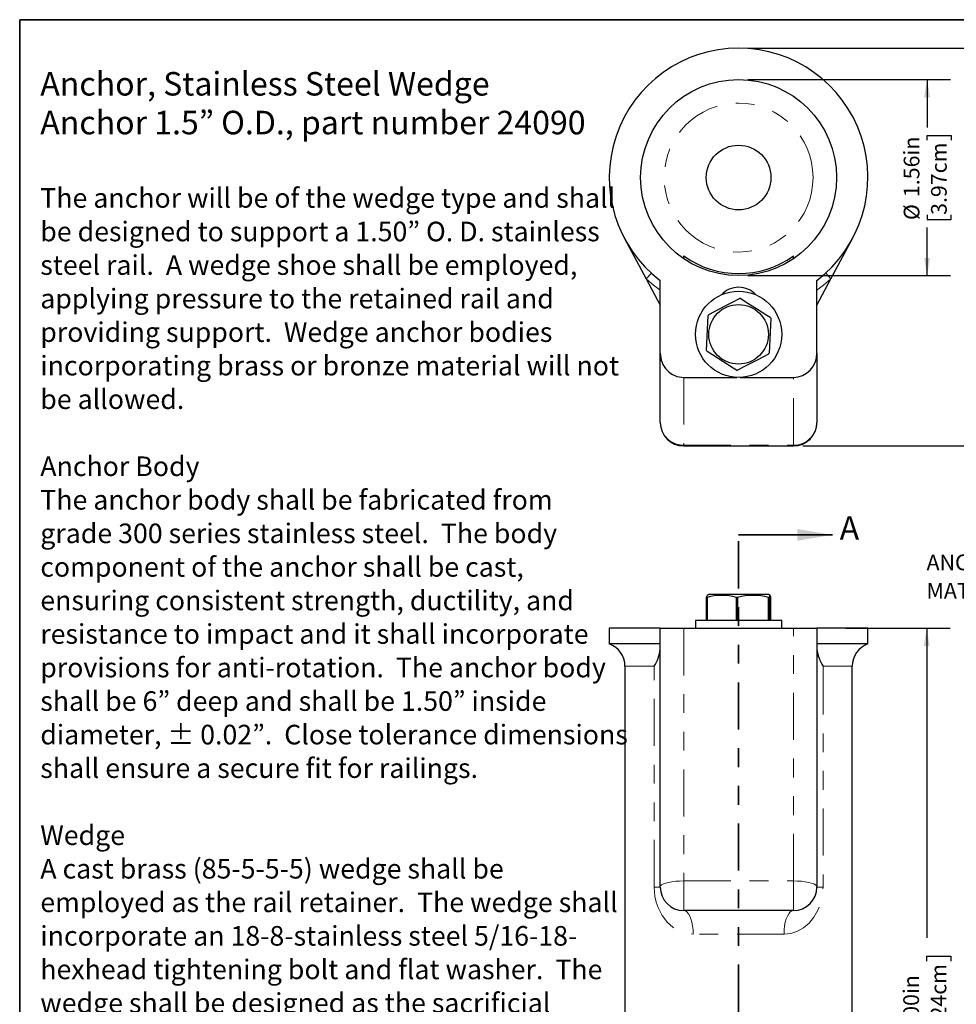
# Model space of a CAD drawing. Units: inches. Extents: x 0.4 to 8.5, y 0.1 to 10.6.
# Drawn here: x 0.5 to 5.5, y 5.3 to 10.6 of the extents above; entities that cross this region are included whole.
import ezdxf

# ---------------------------------------------------------------- set-up
doc = ezdxf.new("R2010")
doc.units = ezdxf.units.IN
doc.header["$MEASUREMENT"] = 0
doc.linetypes.add('PHANTOM', pattern=[0.5, 0.25, -0.05, 0.05, -0.05, 0.05, -0.05])
doc.layers.add('FORMAT', color=7, linetype='Continuous')
doc.styles.add('SLDTEXTSTYLE0', font='TXT', dxfattribs={"width": 0.605})
doc.styles.add('SLDTEXTSTYLE1', font='TXT', dxfattribs={"width": 0.605, "bigfont": 'bigfont'})
doc.styles.add('SLDTEXTSTYLE2', font='TXT', dxfattribs={"width": 0.7})
doc.dimstyles.new('SLDDIMSTYLE0', dxfattribs={"dimtxt": 0.080892, "dimasz": 0.09375, "dimexe": 0, "dimexo": 0.0625, "dimgap": 0.020223, "dimtad": 0, "dimlfac": 1.5, "dimrnd": 1e-09, "dimzin": 4, "dimdsep": 46, "dimtxsty": 'SLDTEXTSTYLE2', "dimsah": 1, "dimcen": 0.09, "dimadec": 0, "dimazin": 1, "dimtfac": 1, "dimtofl": 0, "dimtmove": 0, "dimatfit": 3, "dimfxl": 0, "dimfrac": 2, "dimtolj": 1, "dimtzin": 12, "dimarcsym": 0})
doc.dimstyles.new('SLDDIMSTYLE2', dxfattribs={"dimtxt": 0.080892, "dimasz": 0.09375, "dimexe": 0, "dimexo": 0.0625, "dimgap": 0.020223, "dimtad": 0, "dimlfac": 1.5, "dimrnd": 1e-09, "dimzin": 12, "dimdsep": 46, "dimtxsty": 'SLDTEXTSTYLE2', "dimsah": 1, "dimcen": 0.09, "dimadec": 0, "dimazin": 3, "dimtfac": 1, "dimtofl": 0, "dimtmove": 0, "dimatfit": 3, "dimfxl": 0, "dimfrac": 2, "dimtolj": 1, "dimtzin": 12, "dimarcsym": 0})

# ---------------------------------------------------------------- blocks, each defined once
blk = doc.blocks.new('SW_NOTE_0')
at = {"layer": 'FORMAT', "color": 0, "attachment_point": 1}
for s, insert, char_height, style in [('Anchor, Stainless Steel Wedge', (0, 0.1611), 0.125, 'SLDTEXTSTYLE0'), ('Anchor 1.5” O.D., part number 24090', (0, -0.0449), 0.125, 'SLDTEXTSTYLE1'), ('The anchor will be of the wedge type and shall', (0, -0.4561), 0.104167, 'SLDTEXTSTYLE0'), ('be designed to support a 1.50” O. D. stainless', (0, -0.6343), 0.104167, 'SLDTEXTSTYLE1'), ('steel rail.  A wedge shoe shall be employed,', (0, -0.8126), 0.104167, 'SLDTEXTSTYLE0'), ('applying pressure to the retained rail and', (0, -0.9908), 0.104167, 'SLDTEXTSTYLE0'), ('providing support.  Wedge anchor bodies', (0, -1.1691), 0.104167, 'SLDTEXTSTYLE0'), ('incorporating brass or bronze material will not', (0, -1.3473), 0.104167, 'SLDTEXTSTYLE0'), ('be allowed.', (0, -1.5256), 0.104167, 'SLDTEXTSTYLE0'), ('Anchor Body', (0, -1.8821), 0.104167, 'SLDTEXTSTYLE0'), ('The anchor body shall be fabricated from', (0, -2.0604), 0.104167, 'SLDTEXTSTYLE0'), ('grade 300 series stainless steel.  The body', (0, -2.2386), 0.104167, 'SLDTEXTSTYLE0'), ('component of the anchor shall be cast,', (0, -2.4169), 0.104167, 'SLDTEXTSTYLE0'), ('ensuring consistent strength, ductility, and', (0, -2.5952), 0.104167, 'SLDTEXTSTYLE0'), ('resistance to impact and it shall incorporate', (0, -2.7734), 0.104167, 'SLDTEXTSTYLE0'), ('provisions for anti-rotation.  The anchor body', (0, -2.9517), 0.104167, 'SLDTEXTSTYLE0'), ('shall be 6” deep and shall be 1.50” inside', (0, -3.1299), 0.104167, 'SLDTEXTSTYLE1'), ('diameter, ± 0.02”.  Close tolerance dimensions', (0, -3.3082), 0.104167, 'SLDTEXTSTYLE1'), ('shall ensure a secure fit for railings.', (0, -3.4865), 0.104167, 'SLDTEXTSTYLE0'), ('Wedge', (0, -3.843), 0.10417, 'SLDTEXTSTYLE0'), ('A cast brass (85-5-5-5) wedge shall be', (0, -4.0212), 0.104167, 'SLDTEXTSTYLE0'), ('employed as the rail retainer.  The wedge shall', (0, -4.1995), 0.104167, 'SLDTEXTSTYLE0'), ('incorporate an 18-8-stainless steel 5/16-18-', (0, -4.3778), 0.104167, 'SLDTEXTSTYLE0'), ('hexhead tightening bolt and flat washer.  The', (0, -4.556), 0.104167, 'SLDTEXTSTYLE0'), ('wedge shall be designed as the sacrificial', (0, -4.7343), 0.104167, 'SLDTEXTSTYLE0')]:
    blk.add_mtext(s, dxfattribs=dict(at, insert=insert, char_height=char_height, style=style))
blk = doc.blocks.new('_D')
at = {"layer": 'FORMAT', "color": 7}
for p, q in [((4.893, 7.345), (5.4472, 7.345)), ((5.3222, 7.345), (5.3222, 5.6993)), ((5.3222, 5.5767), (5.3222, 5.6018)), ((5.3222, 5.6018), (5.4508, 5.6018)), ((5.4508, 5.6018), (5.4508, 5.5767)), ((5.3222, 5.1134), (5.3222, 5.0882)), ((5.3222, 5.0882), (5.4508, 5.0882)), ((5.4508, 5.0882), (5.4508, 5.1134)), ((5.3222, 3.345), (5.3222, 4.9907)), ((4.9782, 3.345), (5.4472, 3.345))]:
    blk.add_line(p, q, dxfattribs=at)
for points in [[(5.3222, 7.345), (5.3066, 7.2513), (5.3378, 7.2513)], [(5.3222, 3.345), (5.3378, 3.4388), (5.3066, 3.4388)]]:
    blk.add_solid(points, dxfattribs=at)
at = {"layer": 'FORMAT', "color": 7, "char_height": 0.08333, "attachment_point": 1, "rotation": 90, "style": 'SLDTEXTSTYLE2'}
for s, insert in [('15.24cm', (5.3434, 5.1134)), ('6.00in', (5.198, 5.18))]:
    blk.add_mtext(s, dxfattribs=dict(at, insert=insert))
blk = doc.blocks.new('SW_NOTE_0_3')
at = {"layer": 'FORMAT', "color": 0, "char_height": 0.083333, "attachment_point": 1, "style": 'SLDTEXTSTYLE2'}
for s, insert in [('ANCHOR - WEDGE 1.50', (-1.4703, 0.1748)), ('MATERIAL: CAST BRONZE', (-1.4703, 0.0243))]:
    blk.add_mtext(s, dxfattribs=dict(at, insert=insert))
blk = doc.blocks.new('_D_2')
at = {"layer": 'FORMAT', "color": 7}
for p, q in [((4.3722, 10.2615), (5.4494, 10.2615)), ((5.3244, 10.2615), (5.3244, 10.0064)), ((5.3244, 9.9393), (5.3244, 9.9645)), ((5.3244, 9.9645), (5.453, 9.9645)), ((5.453, 9.9645), (5.453, 9.9393)), ((5.3244, 9.5421), (5.3244, 9.5169)), ((5.453, 9.5169), (5.453, 9.5421)), ((5.3244, 9.5169), (5.453, 9.5169)), ((5.3244, 9.2198), (5.3244, 9.4749)), ((4.3722, 9.2198), (5.4494, 9.2198))]:
    blk.add_line(p, q, dxfattribs=at)
for points in [[(5.3244, 10.2615), (5.3088, 10.1678), (5.34, 10.1678)], [(5.3244, 9.2198), (5.34, 9.3136), (5.3088, 9.3136)]]:
    blk.add_solid(points, dxfattribs=at)
at = {"layer": 'FORMAT', "color": 7, "char_height": 0.08333, "attachment_point": 1, "rotation": 90, "style": 'SLDTEXTSTYLE2'}
for s, insert in [('1.56in', (5.2002, 9.6367)), ('3.97cm', (5.3455, 9.5421)), ('%%c', (5.2002, 9.5146))]:
    blk.add_mtext(s, dxfattribs=dict(at, insert=insert))
blk = doc.blocks.new('_D_3')
at = {"layer": 'FORMAT', "color": 7}
for p, q in [((4.3722, 10.4282), (5.9393, 10.4282)), ((5.8143, 10.4282), (5.8143, 9.6925)), ((5.8143, 9.5698), (5.8143, 9.5949)), ((5.8143, 9.5949), (5.9428, 9.5949)), ((5.9428, 9.5949), (5.9428, 9.5698)), ((5.8143, 9.1726), (5.8143, 9.1474)), ((5.9428, 9.1474), (5.9428, 9.1726)), ((5.8143, 9.1474), (5.9428, 9.1474)), ((5.8143, 8.3142), (5.8143, 9.0499)), ((4.6639, 8.3142), (5.9393, 8.3142))]:
    blk.add_line(p, q, dxfattribs=at)
for points in [[(5.8143, 10.4282), (5.7986, 10.3344), (5.8299, 10.3344)], [(5.8143, 8.3142), (5.8299, 8.4079), (5.7986, 8.4079)]]:
    blk.add_solid(points, dxfattribs=at)
at = {"layer": 'FORMAT', "color": 7, "char_height": 0.08333, "attachment_point": 1, "rotation": 90, "style": 'SLDTEXTSTYLE2'}
for s, insert in [('8.05cm', (5.8354, 9.1726)), ('3.17in', (5.6901, 9.2061))]:
    blk.add_mtext(s, dxfattribs=dict(at, insert=insert))

msp = doc.modelspace()

# ---------------------------------------------------------------- linework, layer by layer
at = {"color": 7, "linetype": 'Continuous', "lineweight": 25}
for p, q in [((3.7162, 9.416), (3.8309, 9.2019)), ((4.8135, 9.2019), (4.9282, 9.416)), ((4.0305, 9.3092), (4.0305, 9.324)), ((4.6139, 9.3092), (4.6139, 9.324)), ((3.8309, 9.2019), (3.9055, 9.0626)), ((3.9055, 8.8076), (3.9055, 9.1938)), ((4.7389, 9.0626), (4.8135, 9.2019)), ((4.7389, 8.8076), (4.7389, 9.1938)), ((4.1515, 8.8222), (4.1599, 9.0075)), ((4.4929, 8.9925), (4.4845, 8.8071)), ((3.9055, 8.4392), (3.9055, 8.8076)), ((4.7389, 8.8076), (4.7389, 8.4392)), ((4.0305, 8.6782), (4.3134, 8.6782)), ((4.3309, 8.6782), (4.6139, 8.6782)), ((4.0305, 8.3142), (4.6139, 8.3142)), ((4.1543, 7.5087), (4.1515, 7.5087)), ((4.1515, 7.3884), (4.1515, 7.5087)), ((4.1543, 7.5087), (4.1543, 7.3884)), ((4.1639, 7.5238), (4.1552, 7.5197)), ((4.4805, 7.5238), (4.1639, 7.5238)), ((4.3166, 7.5087), (4.3106, 7.5087)), ((4.3106, 7.3884), (4.3106, 7.5087)), ((4.3166, 7.5087), (4.3166, 7.3884)), ((4.4892, 7.5197), (4.4805, 7.5238)), ((4.4845, 7.5087), (4.4813, 7.5087)), ((4.4813, 7.3884), (4.4813, 7.5087)), ((4.4845, 7.5087), (4.4845, 7.3884)), ((4.4929, 7.3884), (4.4929, 7.5087)), ((4.0929, 7.3884), (4.0929, 7.345)), ((4.0929, 7.3884), (4.0971, 7.3884)), ((4.0971, 7.3884), (4.5515, 7.3884)), ((4.5515, 7.345), (4.5515, 7.3884)), ((3.6347, 7.345), (3.6347, 7.2617)), ((3.9055, 7.345), (3.6347, 7.345)), ((3.9055, 5.97), (3.9055, 7.345)), ((3.9055, 7.345), (4.0305, 7.345)), ((4.0305, 7.345), (4.3134, 7.345)), ((4.3134, 7.345), (4.3309, 7.345)), ((4.3309, 7.345), (4.6139, 7.345)), ((4.6139, 7.345), (4.7389, 7.345)), ((4.7389, 7.345), (4.7389, 5.97)), ((5.0097, 7.345), (4.7389, 7.345)), ((5.0097, 7.2617), (5.0097, 7.345)), ((3.9055, 7.2617), (3.6347, 7.2617)), ((5.0097, 7.2617), (4.7389, 7.2617)), ((3.718, 7.1438), (3.718, 3.5462)), ((4.9264, 3.5462), (4.9264, 7.1438)), ((4.6139, 5.845), (4.0305, 5.845))]:
    msp.add_line(p, q, dxfattribs=at)
at = {"color": 8, "linetype": 'PHANTOM', "lineweight": 18}
for p, q in [((3.859, 9.2326), (3.8309, 9.2019)), ((4.8135, 9.2019), (4.7854, 9.2326)), ((4.0305, 8.6782), (4.0305, 8.3184)), ((4.6139, 8.3184), (4.6139, 8.6782)), ((4.0305, 8.3184), (4.6139, 8.3184)), ((4.0305, 8.3184), (4.0305, 8.3142)), ((4.6139, 8.3184), (4.6139, 8.3142)), ((4.0305, 7.345), (4.0305, 6.0024)), ((4.6139, 6.0024), (4.6139, 7.345)), ((3.8734, 7.1438), (3.718, 7.1438)), ((3.8734, 7.1367), (3.8734, 7.1438)), ((3.8734, 5.97), (3.8734, 7.1367)), ((4.771, 7.1438), (4.771, 7.1367)), ((4.9264, 7.1438), (4.771, 7.1438)), ((4.771, 7.1367), (4.771, 5.97)), ((3.9055, 5.97), (3.8734, 5.97)), ((4.0305, 6.0024), (4.0305, 5.845)), ((4.0305, 6.0024), (4.6139, 6.0024)), ((4.6139, 6.0024), (4.6139, 5.845)), ((4.771, 5.97), (4.7389, 5.97)), ((4.5639, 5.72), (4.0805, 5.72))]:
    msp.add_line(p, q, dxfattribs=at)
at = {"color": 7, "linetype": 'PHANTOM', "lineweight": 35}
msp.add_line((4.3222, 3.0573), (4.3222, 7.8416), dxfattribs=at)
at = {"color": 7, "linetype": 'Continuous', "lineweight": 35}
msp.add_line((4.3222, 7.8416), (4.8222, 7.8416), dxfattribs=at)
at = {"color": 8, "linetype": 'PHANTOM', "lineweight": 18, "flags": 128}
for points in [[(3.9055, 9.1423), (3.87, 9.1686), (3.8309, 9.2019)], [(4.8135, 9.2019), (4.7744, 9.1686), (4.7389, 9.1423)], [(3.8734, 5.97), (3.8775, 5.9204), (3.8844, 5.8897), (3.8943, 5.8606), (3.9161, 5.818), (3.9445, 5.7815), (3.9734, 5.7561), (4.0064, 5.7366), (4.0422, 5.7244), (4.0805, 5.72)], [(4.0305, 6.0024), (4.0088, 6.0019), (3.9878, 6.0004), (3.968, 5.998), (3.9502, 5.9948), (3.9348, 5.9908), (3.9223, 5.9862), (3.9131, 5.9811), (3.9074, 5.9756), (3.9055, 5.97)], [(4.5639, 5.72), (4.5992, 5.7237), (4.6323, 5.7341), (4.6667, 5.753), (4.6968, 5.7783), (4.723, 5.81), (4.744, 5.8466), (4.7553, 5.8744), (4.7637, 5.9041), (4.7691, 5.9366), (4.771, 5.97)], [(4.7389, 5.97), (4.737, 5.9756), (4.7313, 5.9811), (4.7221, 5.9862), (4.7096, 5.9908), (4.6942, 5.9948), (4.6764, 5.998), (4.6566, 6.0004), (4.6356, 6.0019), (4.6139, 6.0024)], [(4.0305, 5.845), (4.0392, 5.8431), (4.0476, 5.8375), (4.0555, 5.8283), (4.0627, 5.8158), (4.0688, 5.8004), (4.0738, 5.7825), (4.0775, 5.7628), (4.0798, 5.7417), (4.0805, 5.72)], [(4.6139, 5.845), (4.6052, 5.8431), (4.5968, 5.8375), (4.5889, 5.8283), (4.5817, 5.8158), (4.5756, 5.8004), (4.5706, 5.7825), (4.5669, 5.7628), (4.5646, 5.7417), (4.5639, 5.72)]]:
    msp.add_lwpolyline(points, dxfattribs=at)
at = {"color": 7, "linetype": 'Continuous', "lineweight": 25, "flags": 128}
for points in [[(4.1631, 9.0126), (4.2236, 9.0439), (4.2551, 9.0603), (4.2865, 9.0766), (4.3278, 9.098)], [(4.3338, 9.0977), (4.3629, 9.0791), (4.4168, 9.0446), (4.4723, 9.0092), (4.4901, 8.9978)], [(4.3106, 8.7169), (4.2927, 8.7284), (4.2389, 8.7627), (4.1834, 8.7983), (4.1543, 8.8169)], [(4.4813, 8.8021), (4.4208, 8.7707), (4.3893, 8.7544), (4.3579, 8.7381), (4.3166, 8.7167)], [(4.1515, 7.5087), (4.1546, 7.519), (4.1554, 7.5194)], [(4.4929, 7.5087), (4.4898, 7.519), (4.4882, 7.5197), (4.4866, 7.517), (4.4845, 7.5087)]]:
    msp.add_lwpolyline(points, dxfattribs=at)
at = {"color": 7, "linetype": 'Continuous', "lineweight": 25}
for centre, radius in [((4.3222, 9.7407), 0.5208), ((4.3222, 9.7407), 0.1719), ((4.3222, 8.9073), 0.2293), ((4.3222, 8.9073), 0.1583)]:
    msp.add_circle(centre, radius, dxfattribs=at)
at = {"color": 8, "linetype": 'PHANTOM', "lineweight": 18}
msp.add_circle((4.3222, 9.7407), 0.3958, dxfattribs=at)
at = {"color": 7, "linetype": 'Continuous', "lineweight": 25}
for centre, radius, start, end in [((4.3222, 9.7407), 0.6875, 307.3052, 232.6948), ((4.3222, 9.7301), 0.5, 234.3147, 305.6853), ((4.3222, 9.0323), 0.125, 43.0786, 136.9214), ((4.3222, 8.9073), 0.1907, 86.5143, 88.3138), ((4.3222, 8.9073), 0.1907, 146.5143, 148.3138), ((4.3222, 8.9073), 0.1907, 26.5143, 28.3138), ((4.3222, 8.9073), 0.1907, 206.5143, 208.3138), ((4.3222, 8.9073), 0.1907, 326.5143, 328.3138), ((4.3222, 8.9073), 0.1907, 266.5143, 268.3138), ((4.0305, 8.4392), 0.125, 180, 270), ((4.6139, 8.4392), 0.125, 270, 0), ((4.2324, 7.234), 0.2856, 74.1155, 105.8845), ((4.3989, 7.209), 0.3108, 74.6347, 105.3653), ((3.593, 7.1438), 0.125, 0, 70.5288), ((3.701, 7.2563), 0.2058, 326.8811, 353.5626), ((4.9434, 7.2563), 0.2058, 186.4374, 213.1189), ((5.0514, 7.1438), 0.125, 109.4712, 180), ((4.0305, 5.97), 0.125, 180, 270), ((4.6139, 5.97), 0.125, 270, 0)]:
    msp.add_arc(centre, radius, start, end, dxfattribs=at)
at = {"color": 8, "linetype": 'PHANTOM', "lineweight": 18}
for centre, radius, start, end in [((4.0283, 8.4412), 0.1228, 180.9694, 271.0165), ((4.6159, 8.4414), 0.123, 269.065, 358.949)]:
    msp.add_arc(centre, radius, start, end, dxfattribs=at)
at = {"color": 7, "linetype": 'Continuous', "lineweight": 25}
for centre, major_axis, start_param, end_param in [((4.0305, 8.8076), (0, 0.1294), 1.570796, 3.141593), ((4.6139, 8.8076), (0, -0.1294), 0, 1.570796)]:
    msp.add_ellipse(centre, major_axis=major_axis, ratio=0.965926, start_param=start_param, end_param=end_param, dxfattribs=at)
at = {"color": 7, "linetype": 'Continuous', "lineweight": 35}
msp.add_solid([(4.8222, 7.8416), (4.6347, 7.8728), (4.6347, 7.8103)], dxfattribs=at)
at = {"layer": 'FORMAT', "linetype": 'Continuous', "lineweight": 35}
for q in [(8.0073, 10.5796), (0.4997, 0.3921)]:
    msp.add_line((0.4997, 10.5796), q, dxfattribs=at)

# ---------------------------------------------------------------- block references
at = {"layer": 'FORMAT', "color": 7}
for name, p in [('SW_NOTE_0', (0.6093, 10.1403)), ('SW_NOTE_0_3', (6.7919, 7.5621))]:
    msp.add_blockref(name, p, dxfattribs=at)

# ---------------------------------------------------------------- texts
at = {"color": 7, "linetype": 'Continuous', "insert": (4.8597, 7.9408), "char_height": 0.125, "attachment_point": 1, "style": 'SLDTEXTSTYLE2'}
msp.add_mtext('A', dxfattribs=at)

# ---------------------------------------------------------------- dimensions: what is measured, and where the dimension line sits
at = {"layer": 'FORMAT', "color": 7}
for base, p1, p2, dimstyle, picture, middle in [((5.8143, 10.4282), (4.6139, 8.3142), (4.3222, 10.4282), 'SLDDIMSTYLE2', '_D_3', (5.8143, 9.3712)), ((5.3222, 7.345), (4.9282, 3.345), (4.843, 7.345), 'SLDDIMSTYLE0', '_D', (5.3222, 5.345))]:
    dim = msp.add_linear_dim(base=base, p1=p1, p2=p2, angle=90, dimstyle=dimstyle, dxfattribs=at)
    dim.commit()
    dim.dimension.update_dxf_attribs({"geometry": picture, "text_midpoint": middle, "dimtype": 160})
dim = msp.add_linear_dim(base=(5.3244, 9.2198), p1=(4.3222, 10.2615), p2=(4.3222, 9.2198), angle=90, text='%%c<>', dimstyle='SLDDIMSTYLE2', dxfattribs=at)
dim.commit()
dim.dimension.update_dxf_attribs({"geometry": '_D_2', "text_midpoint": (5.3244, 9.7407), "dimtype": 160})

doc.saveas('drawing.dxf')
